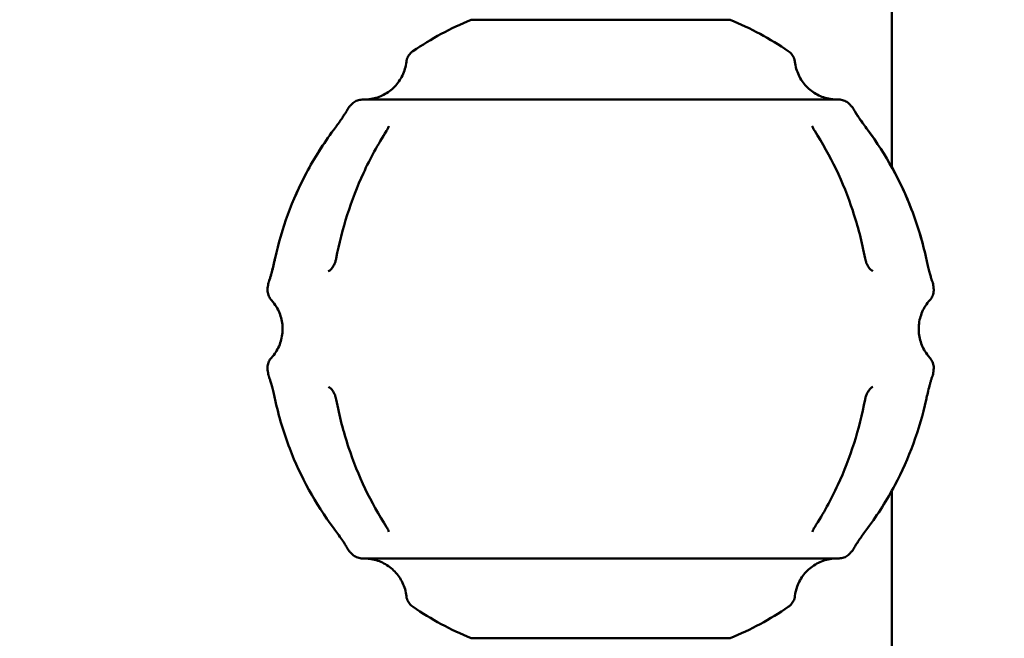
# Model space of a CAD drawing. Units: millimetres. Extents: x -9830 to 16297, y 0 to 14601.
# Drawn here: x 2609 to 2932, y 9856 to 10059 of the extents above; entities that cross this region are included whole.
import ezdxf

# ---------------------------------------------------------------- set-up
doc = ezdxf.new("R2010")
doc.units = ezdxf.units.MM
doc.layers.add('MD_Visible', color=7, linetype='Continuous', lineweight=50)
doc.styles.get("Standard").update_dxf_attribs({"font": 'Square-721-BT.ttf'})
doc.dimstyles.new('OLCU', dxfattribs={"dimtxt": 300, "dimasz": 150, "dimexe": 0.18, "dimexo": 0.0625, "dimgap": 50, "dimtad": 1, "dimdec": 0, "dimlfac": 0.1, "dimrnd": 5, "dimzin": 0, "dimdsep": 46, "dimtxsty": 'Standard', "dimcen": 0.09, "dimse1": 1, "dimse2": 1, "dimadec": 0, "dimazin": 0, "dimtfac": 1, "dimtdec": 0, "dimtofl": 0, "dimtmove": 0, "dimatfit": 3, "dimfxl": 1, "dimtolj": 1, "dimtzin": 0, "dimarcsym": 0})

# ---------------------------------------------------------------- blocks, each defined once
blk = doc.blocks.new('*D5')
at = {"color": 0, "lineweight": -2, "transparency": 16777216}
blk.add_line((255.13, 12766.11), (6946.06, 12766.11), dxfattribs=at)
at = {"color": 0, "transparency": 16777216}
for points in [[(255.13, 12807.78), (255.13, 12724.45), (5.13, 12766.11)], [(6946.06, 12807.78), (6946.06, 12724.45), (7196.06, 12766.11)]]:
    blk.add_solid(points, dxfattribs=at)
at = {"layer": 'Defpoints', "color": 0, "transparency": 16777216}
for p in [(7196.06, 12766.11), (5.13, 9598.83), (7196.06, 9598.91)]:
    blk.add_point(p, dxfattribs=at)
at = {"color": 0, "transparency": 16777216, "insert": (3600.6, 13025.34), "char_height": 350, "attachment_point": 5}
blk.add_mtext('\\A1;720', dxfattribs=at)
blk = doc.blocks.new('*D6')
at = {"color": 0, "lineweight": -2, "transparency": 16777216}
blk.add_line((-52.24, 12422.16), (-52.24, 9840.91), dxfattribs=at)
at = {"color": 0, "transparency": 16777216}
for points in [[(-93.91, 12422.16), (-10.58, 12422.16), (-52.24, 12672.16)], [(-93.91, 9840.91), (-10.58, 9840.91), (-52.24, 9590.91)]]:
    blk.add_solid(points, dxfattribs=at)
at = {"layer": 'Defpoints', "color": 0, "transparency": 16777216}
for p in [(3636.43, 12672.16), (-52.24, 9590.91), (3790.48, 9590.91)]:
    blk.add_point(p, dxfattribs=at)
at = {"color": 0, "transparency": 16777216, "insert": (-311.48, 11131.53), "char_height": 350, "attachment_point": 5, "rotation": 90}
blk.add_mtext('\\A1;310', dxfattribs=at)

msp = doc.modelspace()

# ---------------------------------------------------------------- linework, layer by layer
at = {"layer": 'MD_Visible', "extrusion": (0, 1, 0)}
for p, q in [((2894.96, 10010.26), (2894.96, 10172.36)), ((2894.96, 9644.91), (2894.96, 9904.11))]:
    msp.add_line(p, q, dxfattribs=at)
at = {"layer": 'MD_Visible', "extrusion": (1.22465e-16, 0, -1)}
for start, end in [(55.9923, 67.2705), (112.7273, 124.0055), (41.4725, 42.0055), (137.9922, 138.5253), (6.9923, 7.5253), (172.4725, 173.0055), (352.4725, 353.0055), (186.9923, 187.5253), (317.9923, 318.5253), (221.4725, 222.0055), (292.7273, 304.0055), (235.9923, 247.2705)]:
    msp.add_arc((-2799.5, 9957.18), 110, start, end, dxfattribs=at)
msp.add_ellipse((2799.5, 10058.64), major_axis=(-42.5, 0), ratio=0.000011, start_param=2.87512, end_param=6.549657, dxfattribs=at)
at = {"layer": 'MD_Visible'}
msp.add_ellipse((2799.5, 9855.73), major_axis=(42.5, 0), ratio=0.000011, start_param=3.14162, end_param=6.283158, dxfattribs=at)
for points, knots in [([(2929.36, 12281.86), (2702.08, 12281.86), (2474.86, 12240.27), (2043.17, 12078.3), (1838.77, 11957.97), (1472.72, 11650.87), (1311.11, 11464.17), (1046.02, 11042.85), (942.57, 10808.29), (803.51, 10314.07), (767.92, 10054.47), (767.92, 9794.83)], [1.570774, 1.570774, 1.570774, 1.570774, 1.884938, 1.884938, 2.199101, 2.199101, 2.513265, 2.513265, 2.827429, 2.827429, 3.141593, 3.141593, 3.141593, 3.141593]), ([(2735.81, 10044.81), (2735.87, 10045.35), (2736.02, 10045.88), (2736.48, 10046.85), (2736.79, 10047.3), (2737.4, 10047.94), (2737.68, 10048.17), (2737.98, 10048.37)], [0, 0, 0, 0, 0.1621458, 0.1621458, 0.3213625, 0.3213625, 0.4284532, 0.4284532, 0.4284532, 0.4284532]), ([(2861.02, 10048.37), (2861.47, 10048.07), (2861.87, 10047.69), (2862.52, 10046.84), (2862.78, 10046.36), (2863.07, 10045.52), (2863.15, 10045.17), (2863.19, 10044.81)], [0, 0, 0, 0, 0.1621457, 0.1621457, 0.3213623, 0.3213623, 0.4284532, 0.4284532, 0.4284532, 0.4284532]), ([(2722.26, 10032.45), (2722.3, 10032.45), (2722.33, 10032.45), (2722.53, 10032.46), (2722.69, 10032.47), (2723.32, 10032.51), (2723.79, 10032.57), (2725.68, 10032.89), (2727.08, 10033.36), (2729.68, 10034.71), (2730.9, 10035.62), (2732.98, 10037.75), (2733.85, 10039), (2735.18, 10041.74), (2735.62, 10043.27), (2735.81, 10044.81)], [26.310487, 26.310487, 26.310487, 26.310487, 26.321121, 26.321121, 26.368586, 26.368586, 26.511095, 26.511095, 26.943233, 26.943233, 27.389786, 27.389786, 27.83586, 27.83586, 28.30165, 28.30165, 28.30165, 28.30165]), ([(2863.19, 10044.81), (2863.36, 10043.31), (2863.79, 10041.82), (2865.08, 10039.11), (2865.94, 10037.85), (2868, 10035.7), (2869.21, 10034.78), (2871.84, 10033.39), (2873.28, 10032.9), (2875.11, 10032.58), (2875.48, 10032.54), (2876.12, 10032.48), (2876.39, 10032.46), (2876.69, 10032.45), (2876.71, 10032.45), (2876.73, 10032.45)], [0, 0, 0, 0, 0.454008, 0.454008, 0.899815, 0.899815, 1.345916, 1.345916, 1.792006, 1.792006, 1.902184, 1.902184, 1.984798, 1.984798, 1.991191, 1.991191, 1.991191, 1.991191]), ([(2717.76, 10030.8), (2718.12, 10031.2), (2718.55, 10031.55), (2719.49, 10032.07), (2720, 10032.26), (2720.78, 10032.41), (2721.04, 10032.44), (2721.32, 10032.45), (2721.33, 10032.45), (2721.36, 10032.45), (2721.37, 10032.45), (2721.39, 10032.45), (2721.4, 10032.45), (2721.42, 10032.45), (2721.43, 10032.45), (2721.44, 10032.45), (2721.45, 10032.45), (2721.46, 10032.45), (2721.46, 10032.45), (2721.47, 10032.45), (2721.47, 10032.45), (2721.48, 10032.45), (2721.48, 10032.45), (2721.5, 10032.45), (2721.54, 10032.45), (2721.71, 10032.45), (2721.94, 10032.45), (2722.27, 10032.45)], [0, 0, 0, 0, 0.162146, 0.162146, 0.321362, 0.321362, 0.400253, 0.400253, 0.40482, 0.40482, 0.407867, 0.407867, 0.411931, 0.411931, 0.416009, 0.416009, 0.424116, 0.424116, 0.433955, 0.433955, 0.463452, 0.463452, 0.551911, 0.551911, 0.817322, 0.817322, 1.522973, 1.522973, 1.522973, 1.522973]), ([(2721.48, 10032.45), (2721.48, 10032.45), (2721.49, 10032.45), (2721.52, 10032.45), (2721.56, 10032.45), (2721.81, 10032.45), (2722.19, 10032.45), (2724.25, 10032.45), (2727.14, 10032.45), (2735.21, 10032.45), (2740.45, 10032.45), (2752.61, 10032.45), (2759.69, 10032.45), (2774.78, 10032.45), (2782.98, 10032.45), (2799.46, 10032.45), (2807.95, 10032.45), (2824.15, 10032.45), (2832.06, 10032.45), (2846.33, 10032.45), (2852.86, 10032.45), (2863.75, 10032.45), (2868.25, 10032.45), (2874.65, 10032.45), (2876.65, 10032.45), (2877.36, 10032.45), (2877.42, 10032.45), (2877.48, 10032.45), (2877.49, 10032.45), (2877.51, 10032.45), (2877.51, 10032.45), (2877.51, 10032.45), (2877.51, 10032.45), (2877.51, 10032.45)], [0.069756, 0.069756, 0.069756, 0.069756, 0.16614, 0.16614, 0.476089, 0.476089, 1.407402, 1.407402, 3.925965, 3.925965, 6.410703, 6.410703, 8.8968, 8.8968, 11.38286, 11.38286, 13.868923, 13.868923, 16.354987, 16.354987, 18.84105, 18.84105, 21.327109, 21.327109, 23.813155, 23.813155, 24.111093, 24.111093, 24.260474, 24.260474, 24.335302, 24.335302, 24.3442, 24.3442, 24.3442, 24.3442]), ([(2876.72, 10032.45), (2876.9, 10032.45), (2877.04, 10032.45), (2877.29, 10032.45), (2877.38, 10032.45), (2877.47, 10032.45), (2877.49, 10032.45), (2877.51, 10032.45), (2877.52, 10032.45), (2877.52, 10032.45), (2877.52, 10032.45), (2877.53, 10032.45), (2877.53, 10032.45), (2877.54, 10032.45), (2877.55, 10032.45), (2877.56, 10032.45), (2877.56, 10032.45), (2877.57, 10032.45), (2877.58, 10032.45), (2877.59, 10032.45), (2877.6, 10032.45), (2877.64, 10032.45), (2877.67, 10032.45), (2877.72, 10032.45), (2877.75, 10032.45), (2877.86, 10032.44), (2877.94, 10032.44), (2878.27, 10032.4), (2878.52, 10032.36), (2879.27, 10032.17), (2879.77, 10031.95), (2880.59, 10031.42), (2880.94, 10031.13), (2881.23, 10030.8)], [23.710927, 23.710927, 23.710927, 23.710927, 24.077686, 24.077686, 24.470238, 24.470238, 24.657627, 24.657627, 24.747124, 24.747124, 24.780685, 24.780685, 24.805861, 24.805861, 24.815319, 24.815319, 24.819804, 24.819804, 24.821813, 24.821813, 24.825901, 24.825901, 24.834053, 24.834053, 24.84234, 24.84234, 24.867195, 24.867195, 24.941911, 24.941911, 25.101445, 25.101445, 25.234392, 25.234392, 25.234392, 25.234392]), ([(2711.92, 10022.44), (2712.34, 10023.01), (2712.76, 10023.59), (2713.55, 10024.67), (2713.91, 10025.2), (2714.58, 10026.16), (2714.88, 10026.61), (2715.41, 10027.41), (2715.64, 10027.76), (2716.02, 10028.37), (2716.15, 10028.6), (2716.35, 10028.95), (2716.39, 10029.03), (2716.39, 10029.03)], [0, 0, 0, 0, 0.21214, 0.21214, 0.423139, 0.423139, 0.645532, 0.645532, 0.894918, 0.894918, 1.196816, 1.196816, 1.608384, 1.608384, 1.608384, 1.608384]), ([(2716.39, 10029.03), (2716.39, 10029.03), (2716.39, 10029.03), (2716.39, 10029.04), (2716.39, 10029.04), (2716.4, 10029.04), (2716.4, 10029.05), (2716.4, 10029.05), (2716.4, 10029.06), (2716.41, 10029.07), (2716.42, 10029.09), (2716.45, 10029.14), (2716.46, 10029.17), (2716.53, 10029.29), (2716.59, 10029.38), (2716.78, 10029.66), (2716.92, 10029.85), (2717.08, 10030.03)], [1.6689995, 1.6689995, 1.6689995, 1.6689995, 1.6792075, 1.6792075, 1.6818922, 1.6818922, 1.6832222, 1.6832222, 1.6845481, 1.6845481, 1.6899032, 1.6899032, 1.7003812, 1.7003812, 1.7318056, 1.7318056, 1.8032457, 1.8032457, 1.8032457, 1.8032457]), ([(2881.92, 10030.04), (2882.09, 10029.84), (2882.25, 10029.63), (2882.43, 10029.35), (2882.46, 10029.29), (2882.52, 10029.19), (2882.54, 10029.15), (2882.57, 10029.09), (2882.58, 10029.09), (2882.58, 10029.07), (2882.59, 10029.07), (2882.59, 10029.06), (2882.59, 10029.06), (2882.59, 10029.05), (2882.6, 10029.05), (2882.6, 10029.05), (2882.6, 10029.04), (2882.6, 10029.04), (2882.6, 10029.04), (2882.6, 10029.04)], [0, 0, 0, 0, 0.0792899, 0.0792899, 0.0991653, 0.0991653, 0.1140737, 0.1140737, 0.1167123, 0.1167123, 0.1186966, 0.1186966, 0.119689, 0.119689, 0.1206862, 0.1206862, 0.121683, 0.121683, 0.1244592, 0.1244592, 0.1244592, 0.1244592]), ([(2882.6, 10029.04), (2882.6, 10029.04), (2882.6, 10029.04), (2882.61, 10029.03), (2882.63, 10028.99), (2882.7, 10028.85), (2882.79, 10028.7), (2883.06, 10028.24), (2883.25, 10027.94), (2883.65, 10027.31), (2883.84, 10027.02), (2884.4, 10026.18), (2884.84, 10025.55), (2885.73, 10024.29), (2886.18, 10023.65), (2886.79, 10022.83), (2886.93, 10022.64), (2887.08, 10022.45)], [0.195585, 0.195585, 0.195585, 0.195585, 0.228523, 0.228523, 0.442114, 0.442114, 0.763379, 0.763379, 1.037903, 1.037903, 1.212304, 1.212304, 1.49471, 1.49471, 1.731008, 1.731008, 1.803092, 1.803092, 1.803092, 1.803092]), ([(2882.6, 10029.04), (2882.6, 10029.04), (2882.6, 10029.04), (2882.61, 10029.02), (2882.63, 10028.98), (2882.71, 10028.84), (2882.8, 10028.68), (2883.09, 10028.2), (2883.27, 10027.9), (2883.67, 10027.28), (2883.86, 10026.99), (2884.42, 10026.15), (2884.86, 10025.52), (2885.75, 10024.26), (2886.2, 10023.63), (2886.8, 10022.81), (2886.94, 10022.63), (2887.08, 10022.44)], [0.316123, 0.316123, 0.316123, 0.316123, 0.35146, 0.35146, 0.568402, 0.568402, 0.894818, 0.894818, 1.161477, 1.161477, 1.333806, 1.333806, 1.61462, 1.61462, 1.850274, 1.850274, 1.919268, 1.919268, 1.919268, 1.919268]), ([(2729.32, 10022.16), (2729.49, 10022.44), (2729.64, 10022.7), (2729.85, 10023.14), (2729.93, 10023.33), (2730.02, 10023.59), (2730.04, 10023.68), (2730.05, 10023.75), (2730.05, 10023.76), (2730.05, 10023.76)], [0, 0, 0, 0, 0.1084843, 0.1084843, 0.208024, 0.208024, 0.3011305, 0.3011305, 0.350583, 0.350583, 0.350583, 0.350583]), ([(2868.94, 10023.77), (2868.94, 10023.77), (2868.94, 10023.77), (2868.95, 10023.76), (2868.95, 10023.73), (2868.98, 10023.61), (2869.01, 10023.49), (2869.14, 10023.16), (2869.22, 10022.96), (2869.43, 10022.57), (2869.55, 10022.37), (2869.68, 10022.17)], [0.0736244, 0.0736244, 0.0736244, 0.0736244, 0.0800488, 0.0800488, 0.1450095, 0.1450095, 0.2482727, 0.2482727, 0.344503, 0.344503, 0.4245382, 0.4245382, 0.4245382, 0.4245382]), ([(2692.79, 9980.47), (2694.9, 9990.14), (2698.37, 9999.62), (2705.62, 10013.27), (2708.6, 10017.99), (2711.92, 10022.44)], [0, 0, 0, 0, 2.972072, 2.972072, 4.637102, 4.637102, 4.637102, 4.637102]), ([(2692.79, 9980.46), (2694.9, 9990.15), (2698.38, 9999.63), (2705.63, 10013.29), (2708.61, 10018), (2711.92, 10022.44)], [0, 0, 0, 0, 2.974489, 2.974489, 4.637086, 4.637086, 4.637086, 4.637086]), ([(2712.8, 9980.33), (2714.63, 9990.03), (2717.66, 9999.54), (2723.94, 10013.14), (2726.49, 10017.78), (2729.32, 10022.16)], [0, 0, 0, 0, 2.97929, 2.97929, 4.613241, 4.613241, 4.613241, 4.613241]), ([(2869.68, 10022.17), (2874.84, 10014.18), (2879.07, 10005.3), (2883.83, 9990.92), (2885.19, 9985.66), (2886.2, 9980.33)], [0, 0, 0, 0, 2.977169, 2.977169, 4.613245, 4.613245, 4.613245, 4.613245]), ([(2887.08, 10022.45), (2893.01, 10014.48), (2897.9, 10005.61), (2903.44, 9991.18), (2905.03, 9985.86), (2906.21, 9980.47)], [0, 0, 0, 0, 2.981134, 2.981134, 4.637045, 4.637045, 4.637045, 4.637045]), ([(2887.08, 10022.44), (2893, 10014.49), (2897.88, 10005.65), (2903.43, 9991.22), (2905.03, 9985.88), (2906.21, 9980.47)], [0, 0, 0, 0, 2.974881, 2.974881, 4.637086, 4.637086, 4.637086, 4.637086]), ([(2690.75, 9972.76), (2690.75, 9972.76), (2690.75, 9972.76), (2690.75, 9972.77), (2690.77, 9972.82), (2690.82, 9972.96), (2690.88, 9973.12), (2691.05, 9973.64), (2691.15, 9973.97), (2691.37, 9974.69), (2691.46, 9975.02), (2691.73, 9976), (2691.92, 9976.74), (2692.29, 9978.24), (2692.46, 9979), (2692.69, 9980), (2692.74, 9980.23), (2692.79, 9980.47)], [0.196651, 0.196651, 0.196651, 0.196651, 0.228796, 0.228796, 0.442386, 0.442386, 0.763647, 0.763647, 1.038329, 1.038329, 1.212764, 1.212764, 1.495187, 1.495187, 1.731491, 1.731491, 1.80362, 1.80362, 1.80362, 1.80362]), ([(2690.75, 9972.76), (2690.75, 9972.76), (2690.75, 9972.77), (2690.76, 9972.79), (2690.78, 9972.85), (2690.87, 9973.09), (2690.97, 9973.36), (2691.2, 9974.12), (2691.3, 9974.47), (2691.51, 9975.19), (2691.59, 9975.51), (2691.86, 9976.5), (2692.04, 9977.24), (2692.4, 9978.72), (2692.57, 9979.47), (2692.75, 9980.3), (2692.77, 9980.38), (2692.79, 9980.46)], [0.53915, 0.53915, 0.53915, 0.53915, 0.594765, 0.594765, 0.853198, 0.853198, 1.243418, 1.243418, 1.469742, 1.469742, 1.623099, 1.623099, 1.888447, 1.888447, 2.116785, 2.116785, 2.142521, 2.142521, 2.142521, 2.142521]), ([(2710.21, 9976.12), (2710.36, 9976.19), (2710.52, 9976.27), (2710.82, 9976.5), (2710.94, 9976.61), (2711.21, 9976.88), (2711.36, 9977.05), (2711.62, 9977.4), (2711.73, 9977.56), (2712.01, 9978.05), (2712.19, 9978.41), (2712.48, 9979.13), (2712.6, 9979.49), (2712.73, 9980.01), (2712.77, 9980.17), (2712.8, 9980.33)], [0, 0, 0, 0, 0.2100545, 0.2100545, 0.3300453, 0.3300453, 0.4468887, 0.4468887, 0.5274806, 0.5274806, 0.6604751, 0.6604751, 0.7720028, 0.7720028, 0.8212628, 0.8212628, 0.8212628, 0.8212628]), ([(2886.2, 9980.33), (2886.26, 9980.02), (2886.34, 9979.7), (2886.53, 9979.09), (2886.65, 9978.79), (2886.9, 9978.23), (2887.03, 9977.96), (2887.33, 9977.47), (2887.48, 9977.26), (2887.8, 9976.86), (2887.96, 9976.7), (2888.3, 9976.4), (2888.45, 9976.3), (2888.66, 9976.18), (2888.72, 9976.15), (2888.78, 9976.12)], [0, 0, 0, 0, 0.0964969, 0.0964969, 0.19397, 0.19397, 0.2968784, 0.2968784, 0.4120207, 0.4120207, 0.5486238, 0.5486238, 0.7335651, 0.7335651, 0.8212255, 0.8212255, 0.8212255, 0.8212255]), ([(2906.21, 9980.47), (2906.36, 9979.78), (2906.52, 9979.08), (2906.82, 9977.78), (2906.98, 9977.16), (2907.27, 9976.02), (2907.41, 9975.5), (2907.67, 9974.57), (2907.78, 9974.17), (2907.99, 9973.49), (2908.08, 9973.24), (2908.21, 9972.86), (2908.25, 9972.77), (2908.25, 9972.77)], [0, 0, 0, 0, 0.212086, 0.212086, 0.4231, 0.4231, 0.645548, 0.645548, 0.894834, 0.894834, 1.196697, 1.196697, 1.603733, 1.603733, 1.603733, 1.603733]), ([(2690.45, 9971.59), (2690.48, 9971.85), (2690.54, 9972.11), (2690.63, 9972.43), (2690.65, 9972.49), (2690.69, 9972.6), (2690.71, 9972.65), (2690.73, 9972.7), (2690.73, 9972.71), (2690.74, 9972.73), (2690.74, 9972.73), (2690.74, 9972.74), (2690.74, 9972.75), (2690.74, 9972.75), (2690.75, 9972.75), (2690.75, 9972.76), (2690.75, 9972.76), (2690.75, 9972.76), (2690.75, 9972.76), (2690.75, 9972.76)], [0, 0, 0, 0, 0.0792895, 0.0792895, 0.0991689, 0.0991689, 0.114079, 0.114079, 0.1168756, 0.1168756, 0.1189788, 0.1189788, 0.1199716, 0.1199716, 0.1209711, 0.1209711, 0.1219695, 0.1219695, 0.1234152, 0.1234152, 0.1234152, 0.1234152]), ([(2908.25, 9972.77), (2908.25, 9972.77), (2908.25, 9972.77), (2908.25, 9972.77), (2908.25, 9972.77), (2908.25, 9972.76), (2908.25, 9972.76), (2908.25, 9972.76), (2908.25, 9972.76), (2908.25, 9972.75), (2908.25, 9972.75), (2908.26, 9972.73), (2908.27, 9972.71), (2908.29, 9972.66), (2908.3, 9972.63), (2908.35, 9972.5), (2908.38, 9972.4), (2908.47, 9972.07), (2908.52, 9971.83), (2908.55, 9971.59)], [1.6710178, 1.6710178, 1.6710178, 1.6710178, 1.6786927, 1.6786927, 1.68151, 1.68151, 1.6828322, 1.6828322, 1.6834896, 1.6834896, 1.6848179, 1.6848179, 1.6901612, 1.6901612, 1.7006271, 1.7006271, 1.7320211, 1.7320211, 1.8038087, 1.8038087, 1.8038087, 1.8038087]), ([(2691.58, 9966.6), (2691.22, 9967), (2690.92, 9967.47), (2690.49, 9968.45), (2690.35, 9968.98), (2690.27, 9969.86), (2690.27, 9970.22), (2690.32, 9970.58)], [0, 0, 0, 0, 0.1621458, 0.1621458, 0.3213625, 0.3213625, 0.4284535, 0.4284535, 0.4284535, 0.4284535]), ([(2908.68, 9970.58), (2908.75, 9970.04), (2908.72, 9969.49), (2908.51, 9968.44), (2908.31, 9967.93), (2907.87, 9967.16), (2907.66, 9966.87), (2907.42, 9966.61)], [0, 0, 0, 0, 0.1621458, 0.1621458, 0.3213625, 0.3213625, 0.4284535, 0.4284535, 0.4284535, 0.4284535]), ([(2691.58, 9947.76), (2692.6, 9948.88), (2693.44, 9950.19), (2694.65, 9952.93), (2695.03, 9954.41), (2695.3, 9957.37), (2695.2, 9958.89), (2694.53, 9961.79), (2693.95, 9963.2), (2692.72, 9965.23), (2692.18, 9965.95), (2691.58, 9966.6)], [0, 0, 0, 0, 0.454008, 0.454008, 0.899815, 0.899815, 1.345916, 1.345916, 1.792006, 1.792006, 2.058428, 2.058428, 2.058428, 2.058428]), ([(2907.42, 9966.61), (2906.4, 9965.49), (2905.55, 9964.18), (2904.35, 9961.44), (2903.97, 9959.96), (2903.7, 9957), (2903.8, 9955.48), (2904.47, 9952.58), (2905.05, 9951.17), (2906.28, 9949.14), (2906.82, 9948.42), (2907.42, 9947.77)], [0, 0, 0, 0, 0.454008, 0.454008, 0.899815, 0.899815, 1.345916, 1.345916, 1.792006, 1.792006, 2.058428, 2.058428, 2.058428, 2.058428]), ([(2690.32, 9943.79), (2690.25, 9944.33), (2690.27, 9944.88), (2690.49, 9945.93), (2690.68, 9946.44), (2691.13, 9947.21), (2691.34, 9947.5), (2691.58, 9947.76)], [0, 0, 0, 0, 0.1621458, 0.1621458, 0.3213625, 0.3213625, 0.4284535, 0.4284535, 0.4284535, 0.4284535]), ([(2907.42, 9947.77), (2907.78, 9947.37), (2908.08, 9946.9), (2908.51, 9945.92), (2908.65, 9945.39), (2908.73, 9944.51), (2908.72, 9944.15), (2908.68, 9943.79)], [0, 0, 0, 0, 0.1621458, 0.1621458, 0.3213625, 0.3213625, 0.4284592, 0.4284592, 0.4284592, 0.4284592]), ([(2690.75, 9941.6), (2690.75, 9941.6), (2690.75, 9941.6), (2690.75, 9941.6), (2690.75, 9941.6), (2690.75, 9941.6), (2690.75, 9941.61), (2690.75, 9941.61), (2690.75, 9941.61), (2690.74, 9941.62), (2690.74, 9941.62), (2690.74, 9941.64), (2690.73, 9941.66), (2690.71, 9941.71), (2690.7, 9941.74), (2690.65, 9941.87), (2690.62, 9941.97), (2690.53, 9942.3), (2690.48, 9942.54), (2690.45, 9942.77)], [1.6709922, 1.6709922, 1.6709922, 1.6709922, 1.679131, 1.679131, 1.6814366, 1.6814366, 1.6827589, 1.6827589, 1.6834167, 1.6834167, 1.684747, 1.684747, 1.6901021, 1.6901021, 1.7005755, 1.7005755, 1.7319913, 1.7319913, 1.8037812, 1.8037812, 1.8037812, 1.8037812]), ([(2692.79, 9933.9), (2692.64, 9934.59), (2692.48, 9935.29), (2692.17, 9936.59), (2692.02, 9937.21), (2691.73, 9938.35), (2691.59, 9938.87), (2691.33, 9939.8), (2691.21, 9940.2), (2691, 9940.88), (2690.92, 9941.13), (2690.79, 9941.52), (2690.75, 9941.6), (2690.75, 9941.6)], [0, 0, 0, 0, 0.212084, 0.212084, 0.4231, 0.4231, 0.645551, 0.645551, 0.894838, 0.894838, 1.196711, 1.196711, 1.607897, 1.607897, 1.607897, 1.607897]), ([(2908.25, 9941.61), (2908.25, 9941.61), (2908.25, 9941.61), (2908.24, 9941.6), (2908.23, 9941.55), (2908.17, 9941.41), (2908.12, 9941.25), (2907.95, 9940.73), (2907.84, 9940.4), (2907.63, 9939.68), (2907.54, 9939.35), (2907.27, 9938.38), (2907.08, 9937.63), (2906.71, 9936.13), (2906.53, 9935.37), (2906.31, 9934.38), (2906.26, 9934.14), (2906.21, 9933.9)], [0.195877, 0.195877, 0.195877, 0.195877, 0.228788, 0.228788, 0.442376, 0.442376, 0.763639, 0.763639, 1.037628, 1.037628, 1.212367, 1.212367, 1.494822, 1.494822, 1.731214, 1.731214, 1.803572, 1.803572, 1.803572, 1.803572]), ([(2908.55, 9942.78), (2908.52, 9942.52), (2908.46, 9942.26), (2908.37, 9941.94), (2908.35, 9941.88), (2908.31, 9941.77), (2908.29, 9941.72), (2908.27, 9941.66), (2908.27, 9941.66), (2908.26, 9941.64), (2908.26, 9941.63), (2908.26, 9941.63), (2908.25, 9941.62), (2908.25, 9941.62), (2908.25, 9941.62), (2908.25, 9941.61), (2908.25, 9941.61), (2908.25, 9941.6), (2908.25, 9941.6), (2908.25, 9941.6), (2908.25, 9941.6), (2908.25, 9941.6)], [0, 0, 0, 0, 0.0792889, 0.0792889, 0.0991681, 0.0991681, 0.1140782, 0.1140782, 0.1168748, 0.1168748, 0.1189783, 0.1189783, 0.1199714, 0.1199714, 0.1209712, 0.1209712, 0.1219693, 0.1219693, 0.1260245, 0.1260245, 0.132777, 0.132777, 0.132777, 0.132777]), ([(2712.8, 9934.04), (2712.74, 9934.35), (2712.66, 9934.67), (2712.47, 9935.28), (2712.35, 9935.58), (2712.1, 9936.14), (2711.96, 9936.41), (2711.67, 9936.89), (2711.51, 9937.11), (2711.19, 9937.51), (2711.03, 9937.67), (2710.7, 9937.96), (2710.55, 9938.07), (2710.34, 9938.18), (2710.28, 9938.22), (2710.22, 9938.24)], [0, 0, 0, 0, 0.0964937, 0.0964937, 0.193967, 0.193967, 0.2968778, 0.2968778, 0.4120194, 0.4120194, 0.5486218, 0.5486218, 0.7335593, 0.7335593, 0.8212909, 0.8212909, 0.8212909, 0.8212909]), ([(2888.78, 9938.25), (2888.64, 9938.18), (2888.48, 9938.1), (2888.18, 9937.87), (2888.06, 9937.76), (2887.79, 9937.49), (2887.64, 9937.32), (2887.38, 9936.96), (2887.27, 9936.8), (2886.98, 9936.32), (2886.81, 9935.97), (2886.52, 9935.25), (2886.4, 9934.89), (2886.27, 9934.37), (2886.23, 9934.2), (2886.2, 9934.04)], [0, 0, 0, 0, 0.2096813, 0.2096813, 0.3298674, 0.3298674, 0.4472999, 0.4472999, 0.5279958, 0.5279958, 0.6590477, 0.6590477, 0.7711776, 0.7711776, 0.8213737, 0.8213737, 0.8213737, 0.8213737]), ([(2711.92, 9891.92), (2706, 9899.87), (2701.12, 9908.72), (2695.57, 9923.15), (2693.97, 9928.49), (2692.79, 9933.9)], [0, 0, 0, 0, 2.974507, 2.974507, 4.637086, 4.637086, 4.637086, 4.637086]), ([(2729.32, 9892.2), (2724.16, 9900.19), (2719.93, 9909.07), (2715.16, 9923.45), (2713.8, 9928.71), (2712.8, 9934.04)], [0, 0, 0, 0, 2.9772, 2.9772, 4.613245, 4.613245, 4.613245, 4.613245]), ([(2886.2, 9934.04), (2884.37, 9924.33), (2881.34, 9914.83), (2875.06, 9901.23), (2872.51, 9896.59), (2869.68, 9892.2)], [0, 0, 0, 0, 2.979278, 2.979278, 4.613242, 4.613242, 4.613242, 4.613242]), ([(2906.21, 9933.9), (2904.09, 9924.22), (2900.62, 9914.73), (2893.37, 9901.08), (2890.39, 9896.37), (2887.08, 9891.93)], [0, 0, 0, 0, 2.97488, 2.97488, 4.637086, 4.637086, 4.637086, 4.637086]), ([(2716.4, 9885.33), (2716.4, 9885.33), (2716.39, 9885.33), (2716.39, 9885.34), (2716.37, 9885.38), (2716.29, 9885.52), (2716.21, 9885.67), (2715.93, 9886.13), (2715.75, 9886.43), (2715.35, 9887.06), (2715.16, 9887.34), (2714.6, 9888.19), (2714.16, 9888.82), (2713.27, 9890.08), (2712.82, 9890.71), (2712.21, 9891.54), (2712.07, 9891.73), (2711.92, 9891.92)], [0.194973, 0.194973, 0.194973, 0.194973, 0.228495, 0.228495, 0.442081, 0.442081, 0.763344, 0.763344, 1.037212, 1.037212, 1.211849, 1.211849, 1.494491, 1.494491, 1.730825, 1.730825, 1.803062, 1.803062, 1.803062, 1.803062]), ([(2730.05, 9890.6), (2730.05, 9890.6), (2730.05, 9890.6), (2730.05, 9890.61), (2730.05, 9890.63), (2730.02, 9890.75), (2729.99, 9890.88), (2729.86, 9891.21), (2729.77, 9891.41), (2729.56, 9891.8), (2729.45, 9892), (2729.32, 9892.2)], [0.0736402, 0.0736402, 0.0736402, 0.0736402, 0.0800335, 0.0800335, 0.1449896, 0.1449896, 0.2482461, 0.2482461, 0.3444824, 0.3444824, 0.4245443, 0.4245443, 0.4245443, 0.4245443]), ([(2869.68, 9892.2), (2869.51, 9891.93), (2869.36, 9891.66), (2869.14, 9891.23), (2869.07, 9891.04), (2868.98, 9890.78), (2868.96, 9890.69), (2868.95, 9890.62), (2868.95, 9890.61), (2868.95, 9890.61)], [0, 0, 0, 0, 0.108486, 0.108486, 0.2080271, 0.2080271, 0.3011356, 0.3011356, 0.3505745, 0.3505745, 0.3505745, 0.3505745]), ([(2887.08, 9891.93), (2886.66, 9891.36), (2886.23, 9890.78), (2885.45, 9889.7), (2885.08, 9889.17), (2884.42, 9888.21), (2884.12, 9887.76), (2883.58, 9886.96), (2883.36, 9886.6), (2882.98, 9886), (2882.85, 9885.77), (2882.65, 9885.42), (2882.6, 9885.33), (2882.6, 9885.33)], [0, 0, 0, 0, 0.212084, 0.212084, 0.423101, 0.423101, 0.645555, 0.645555, 0.894842, 0.894842, 1.196716, 1.196716, 1.608443, 1.608443, 1.608443, 1.608443]), ([(2717.08, 9884.33), (2716.91, 9884.53), (2716.75, 9884.74), (2716.57, 9885.02), (2716.54, 9885.08), (2716.48, 9885.18), (2716.45, 9885.22), (2716.43, 9885.27), (2716.42, 9885.28), (2716.41, 9885.3), (2716.41, 9885.3), (2716.41, 9885.31), (2716.41, 9885.31), (2716.4, 9885.32), (2716.4, 9885.32), (2716.4, 9885.32), (2716.4, 9885.32), (2716.4, 9885.33), (2716.39, 9885.33), (2716.39, 9885.34), (2716.39, 9885.34), (2716.39, 9885.34), (2716.39, 9885.34), (2716.39, 9885.34)], [0, 0, 0, 0, 0.0792885, 0.0792885, 0.0991636, 0.0991636, 0.1140718, 0.1140718, 0.1166887, 0.1166887, 0.1186715, 0.1186715, 0.1196639, 0.1196639, 0.1206611, 0.1206611, 0.1216579, 0.1216579, 0.1257281, 0.1257281, 0.1336448, 0.1336448, 0.1342034, 0.1342034, 0.1342034, 0.1342034]), ([(2882.61, 9885.34), (2882.61, 9885.34), (2882.61, 9885.34), (2882.6, 9885.33), (2882.6, 9885.33), (2882.6, 9885.33), (2882.6, 9885.32), (2882.6, 9885.32), (2882.59, 9885.31), (2882.58, 9885.3), (2882.58, 9885.28), (2882.55, 9885.23), (2882.53, 9885.2), (2882.46, 9885.08), (2882.41, 9884.99), (2882.22, 9884.7), (2882.08, 9884.51), (2881.92, 9884.34)], [1.6689915, 1.6689915, 1.6689915, 1.6689915, 1.6791757, 1.6791757, 1.6818951, 1.6818951, 1.6832247, 1.6832247, 1.6845502, 1.6845502, 1.6899036, 1.6899036, 1.7003789, 1.7003789, 1.7317952, 1.7317952, 1.8032334, 1.8032334, 1.8032334, 1.8032334]), ([(2881.24, 9883.57), (2880.88, 9883.17), (2880.44, 9882.82), (2879.51, 9882.3), (2879, 9882.11), (2878.22, 9881.96), (2877.95, 9881.93), (2877.68, 9881.92), (2877.66, 9881.92), (2877.64, 9881.92), (2877.63, 9881.92), (2877.61, 9881.92), (2877.6, 9881.92), (2877.58, 9881.92), (2877.57, 9881.92), (2877.55, 9881.92), (2877.55, 9881.92), (2877.54, 9881.92), (2877.54, 9881.92), (2877.53, 9881.92), (2877.53, 9881.92), (2877.52, 9881.92), (2877.52, 9881.92), (2877.49, 9881.92), (2877.46, 9881.92), (2877.27, 9881.92), (2877, 9881.92), (2875.34, 9881.92), (2872.82, 9881.92), (2865.47, 9881.92), (2860.49, 9881.92), (2848.75, 9881.92), (2841.86, 9881.92), (2827.04, 9881.92), (2818.93, 9881.92), (2802.53, 9881.92), (2794.03, 9881.92), (2777.71, 9881.92), (2769.69, 9881.92), (2755.11, 9881.92), (2748.37, 9881.92), (2738.57, 9881.92), (2734.94, 9881.92), (2727.75, 9881.92), (2724.71, 9881.92), (2722.5, 9881.92), (2722.1, 9881.92), (2721.71, 9881.92), (2721.62, 9881.92), (2721.53, 9881.92), (2721.51, 9881.92), (2721.49, 9881.92), (2721.48, 9881.92), (2721.47, 9881.92), (2721.47, 9881.92), (2721.47, 9881.92), (2721.47, 9881.92), (2721.46, 9881.92), (2721.45, 9881.92), (2721.44, 9881.92), (2721.44, 9881.92), (2721.42, 9881.92), (2721.42, 9881.92), (2721.41, 9881.92), (2721.4, 9881.92), (2721.36, 9881.92), (2721.33, 9881.92), (2721.28, 9881.92), (2721.25, 9881.92), (2721.14, 9881.93), (2721.06, 9881.93), (2720.73, 9881.97), (2720.48, 9882.01), (2719.72, 9882.2), (2719.22, 9882.42), (2718.4, 9882.95), (2718.06, 9883.24), (2717.76, 9883.57)], [0, 0, 0, 0, 0.162146, 0.162146, 0.321362, 0.321362, 0.400253, 0.400253, 0.40482, 0.40482, 0.407867, 0.407867, 0.411931, 0.411931, 0.416009, 0.416009, 0.424116, 0.424116, 0.433955, 0.433955, 0.463452, 0.463452, 0.551911, 0.551911, 0.817321, 0.817321, 1.614487, 1.614487, 4.032068, 4.032068, 6.520775, 6.520775, 9.00677, 9.00677, 11.492848, 11.492848, 13.97892, 13.97892, 16.464991, 16.464991, 18.951063, 18.951063, 20.754129, 20.754129, 23.261157, 23.261157, 24.077689, 24.077689, 24.470241, 24.470241, 24.65763, 24.65763, 24.747127, 24.747127, 24.780688, 24.780688, 24.805864, 24.805864, 24.815322, 24.815322, 24.819806, 24.819806, 24.821815, 24.821815, 24.825904, 24.825904, 24.834055, 24.834055, 24.842343, 24.842343, 24.867198, 24.867198, 24.941914, 24.941914, 25.101448, 25.101448, 25.234395, 25.234395, 25.234395, 25.234395]), ([(2735.81, 9869.56), (2735.63, 9871.06), (2735.2, 9872.55), (2733.92, 9875.26), (2733.05, 9876.52), (2731, 9878.67), (2729.78, 9879.59), (2727.16, 9880.98), (2725.71, 9881.47), (2723.89, 9881.78), (2723.52, 9881.83), (2722.88, 9881.89), (2722.61, 9881.91), (2722.31, 9881.91), (2722.29, 9881.91), (2722.28, 9881.92)], [0, 0, 0, 0, 0.454008, 0.454008, 0.899815, 0.899815, 1.345916, 1.345916, 1.792006, 1.792006, 1.902184, 1.902184, 1.984798, 1.984798, 1.990231, 1.990231, 1.990231, 1.990231]), ([(2876.72, 9881.92), (2876.71, 9881.92), (2876.7, 9881.92), (2876.61, 9881.91), (2876.52, 9881.91), (2876.2, 9881.9), (2875.96, 9881.88), (2874.99, 9881.78), (2874.26, 9881.65), (2872.09, 9881.09), (2870.68, 9880.46), (2868.18, 9878.82), (2867.06, 9877.79), (2865.21, 9875.46), (2864.46, 9874.13), (2863.57, 9871.72), (2863.32, 9870.64), (2863.19, 9869.56)], [26.315244, 26.315244, 26.315244, 26.315244, 26.318931, 26.318931, 26.343304, 26.343304, 26.416426, 26.416426, 26.636371, 26.636371, 27.087688, 27.087688, 27.533589, 27.533589, 27.979687, 27.979687, 28.306473, 28.306473, 28.306473, 28.306473]), ([(2737.98, 9866), (2737.53, 9866.3), (2737.13, 9866.68), (2736.48, 9867.53), (2736.22, 9868.01), (2735.93, 9868.85), (2735.85, 9869.2), (2735.81, 9869.56)], [0, 0, 0, 0, 0.1621457, 0.1621457, 0.3213623, 0.3213623, 0.4284535, 0.4284535, 0.4284535, 0.4284535]), ([(2863.19, 9869.56), (2863.13, 9869.02), (2862.97, 9868.49), (2862.52, 9867.52), (2862.21, 9867.07), (2861.59, 9866.43), (2861.32, 9866.2), (2861.02, 9866)], [0, 0, 0, 0, 0.1621458, 0.1621458, 0.3213625, 0.3213625, 0.4284535, 0.4284535, 0.4284535, 0.4284535])]:
    msp.add_open_spline(points, degree=3, knots=knots, dxfattribs=at)
for points in [[(2730.05, 10023.74), (2730.05, 10023.74), (2730.05, 10023.74), (2730.05, 10023.74)], [(2868.95, 10023.74), (2868.95, 10023.74), (2868.95, 10023.74), (2868.95, 10023.74)], [(2711.92, 10022.44), (2711.92, 10022.44), (2711.92, 10022.44), (2711.92, 10022.44)], [(2887.08, 10022.44), (2887.08, 10022.44), (2887.08, 10022.44), (2887.08, 10022.44)], [(2727.61, 10019.44), (2727.61, 10019.44), (2727.61, 10019.44), (2727.61, 10019.44)], [(2871.38, 10019.44), (2871.38, 10019.44), (2871.38, 10019.44), (2871.38, 10019.44)], [(2906.21, 9980.47), (2906.21, 9980.47), (2906.21, 9980.47), (2906.21, 9980.47)], [(2692.79, 9933.9), (2692.79, 9933.9), (2692.79, 9933.9), (2692.79, 9933.9)], [(2906.21, 9933.9), (2906.21, 9933.9), (2906.21, 9933.9), (2906.21, 9933.9)], [(2727.62, 9894.92), (2727.62, 9894.92), (2727.62, 9894.92), (2727.62, 9894.92)]]:
    msp.add_open_spline(points, degree=3, dxfattribs=at)

# ---------------------------------------------------------------- dimensions: what is measured, and where the dimension line sits
dim = msp.add_linear_dim(base=(7196.06, 12766.11), p1=(5.13, 9598.83), p2=(7196.06, 9598.91), dimstyle='OLCU', override={"dimtxt": 350, "dimasz": 250, "dimgap": 80})
dim.commit()
dim.dimension.update_dxf_attribs({"geometry": '*D5', "text_midpoint": (3600.6, 13025.34)})
dim = msp.add_linear_dim(base=(-52.24, 9590.91), p1=(3636.43, 12672.16), p2=(3790.48, 9590.91), angle=90, dimstyle='OLCU', override={"dimtxt": 350, "dimasz": 250, "dimgap": 80})
dim.commit()
dim.dimension.update_dxf_attribs({"geometry": '*D6', "text_midpoint": (-311.48, 11131.53)})

doc.saveas('drawing.dxf')
